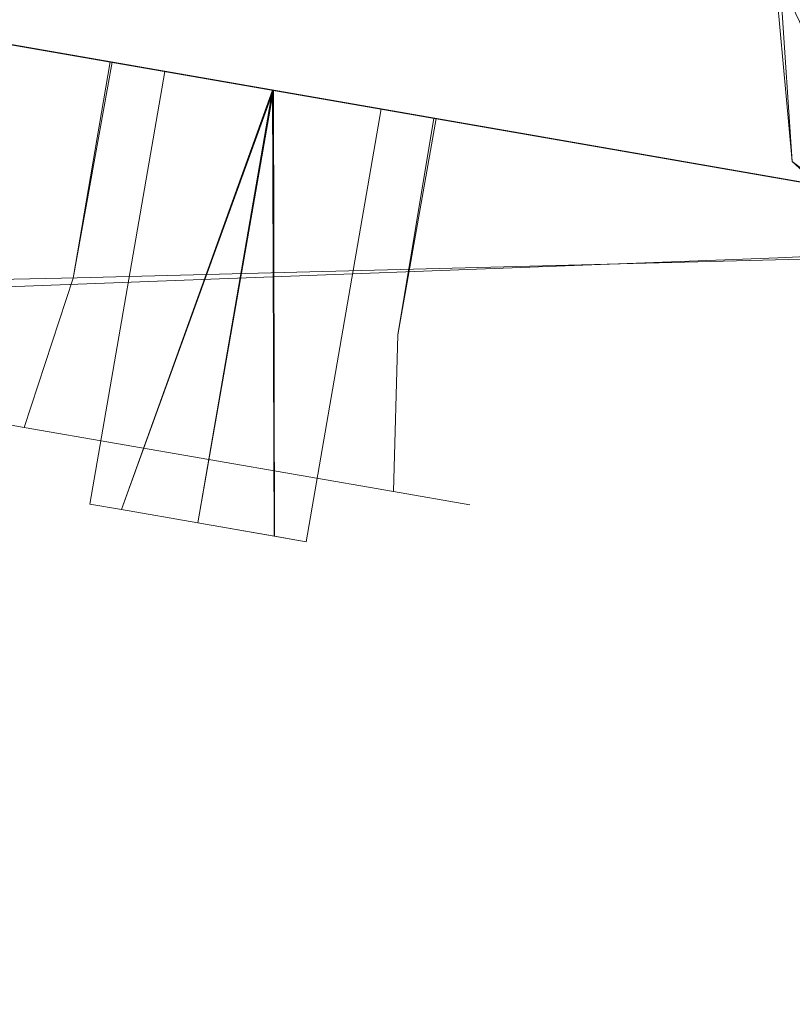
# Model space of a CAD drawing. Extents: x -103 to 380, y -187 to 0.
# Drawn here: x 341 to 344, y -63 to -59 of the extents above; entities that cross this region are included whole.
import ezdxf

# ---------------------------------------------------------------- set-up
doc = ezdxf.new("R2010")
doc.units = 0
doc.header["$LTSCALE"] = 500
doc.header["$MEASUREMENT"] = 0
for name, color, linetype in [('BESCO_CHROM', 7, 'Continuous'), ('BESCO_PLASTIK', 7, 'Continuous'), ('BESCO_PRYSZNIC', 7, 'Continuous'), ('BESCO_WAZ', 7, 'Continuous')]:
    doc.layers.add(name, color=color, linetype=linetype)

msp = doc.modelspace()

# ---------------------------------------------------------------- linework, layer by layer
at = {"layer": 'BESCO_CHROM', "lineweight": 0}
for points, invisible_edges in [([(340.4428, -65.5134, 133.345), (343.0979, -51.8225, 133.345), (340.5699, -5.5135, 133.345), (340.4428, -65.5134, 133.345)], 11), ([(340.5699, -5.5135, 105.345), (343.9941, -54.2779, 105.345), (340.4428, -65.5134, 105.345), (340.5699, -5.5135, 105.345)], 11), ([(338.5117, -43.156, 348.9305), (335.9421, -57.9343, 348.9305), (370.4247, -63.9299, 348.9305), (372.9943, -49.1516, 348.9305)], 6), ([(340.4428, -65.5134, 133.345), (343.0122, -54.5468, 133.345), (343.0979, -51.8225, 133.345), (340.4428, -65.5134, 133.345)], 13), ([(342.8001, -52.1658, 119.3876), (344.219, -59.2871, 119.3876), (343.8834, -55.652, 120.4295), (342.8001, -52.1658, 119.3876)], 15), ([(343.9674, -55.6352, 118.4314), (344.219, -59.2871, 119.3876), (342.8001, -52.1658, 119.3876), (343.9674, -55.6352, 118.4314)], 15), ([(340.4428, -65.5134, 105.345), (343.9941, -54.2779, 105.345), (344.1699, -55.5906, 105.345), (340.4428, -65.5134, 105.345)], 15), ([(340.4428, -65.5134, 133.345), (343.5676, -57.207, 133.345), (343.0122, -54.5468, 133.345), (340.4428, -65.5134, 133.345)], 15), ([(345.1588, -55.4361, 136.9305), (343.1812, -55.7455, 136.9305), (348.0093, -63.056, 136.9305), (349.1804, -61.4344, 136.9305)], 5), ([(348.5224, -62.4476, 118.4314), (343.9674, -55.6352, 118.4314), (344.6689, -55.5358, 101.9304), (348.9021, -61.8497, 101.9304)], 7), ([(340.4428, -65.5134, 105.345), (344.1699, -55.5906, 105.345), (346.4428, -65.5261, 105.345), (340.4428, -65.5134, 105.345)], 11), ([(346.4428, -65.5261, 105.345), (344.1699, -55.5906, 105.345), (344.5103, -56.8732, 105.345), (346.4428, -65.5261, 105.345)], 15), ([(348.5224, -62.4476, 118.4314), (344.219, -59.2871, 119.3876), (343.9674, -55.6352, 118.4314), (348.5224, -62.4476, 118.4314)], 13), ([(348.0093, -63.056, 136.9305), (343.1812, -55.7455, 136.9305), (343.8834, -55.652, 120.4295), (348.4749, -62.5188, 120.4295)], 7), ([(343.8834, -55.652, 120.4295), (344.219, -59.2871, 119.3876), (348.4749, -62.5188, 120.4295), (343.8834, -55.652, 120.4295)], 12), ([(344.735, -59.6677, 133.345), (345.0096, -58.1016, 105.345), (344.5103, -56.8732, 105.345), (343.5676, -57.207, 133.345)], 5), ([(340.4428, -65.5134, 133.345), (344.735, -59.6677, 133.345), (343.5676, -57.207, 133.345), (340.4428, -65.5134, 133.345)], 15), ([(335.9421, -57.9343, 348.9305), (335.9421, -57.9343, 338.7376), (370.4247, -63.9299, 338.7376), (370.4247, -63.9299, 348.9305)], 2), ([(339.0061, -58.4671, 335.6277), (367.3608, -63.3972, 335.6277), (370.4247, -63.9299, 338.7376), (335.9421, -57.9343, 338.7376)], 14), ([(335.9421, -57.9344, 149.9305), (352.1475, -58.5294, 149.9305), (353.526, -58.9617, 149.9305), (335.9421, -57.9344, 149.9305)], 13), ([(335.9421, -57.9344, 149.9305), (353.526, -58.9617, 149.9305), (370.4247, -63.93, 149.9305), (335.9421, -57.9344, 149.9305)], 11), ([(335.9421, -57.9344, 272.7187), (335.9421, -57.9344, 149.9305), (370.4247, -63.93, 149.9305), (370.4247, -63.9299, 272.7187)], 15), ([(367.3608, -63.3972, 275.8286), (339.0061, -58.4671, 275.8286), (335.9421, -57.9344, 272.7187), (370.4247, -63.9299, 272.7187)], 14), ([(344.219, -59.2871, 119.3876), (349.5527, -64.2144, 119.3876), (348.4749, -62.5188, 120.4295), (344.219, -59.2871, 119.3876)], 14), ([(348.5224, -62.4476, 118.4314), (349.5527, -64.2144, 119.3876), (344.219, -59.2871, 119.3876), (348.5224, -62.4476, 118.4314)], 14), ([(346.4507, -61.7874, 133.345), (344.735, -59.6677, 133.345), (340.4428, -65.5134, 133.345), (346.4507, -61.7874, 133.345)], 14), ([(346.4507, -61.7874, 133.345), (340.4428, -65.5134, 133.345), (346.4428, -65.5261, 133.345), (346.4507, -61.7874, 133.345)], 13)]:
    msp.add_3dface(points, dxfattribs=dict(at, invisible_edges=invisible_edges))
at = {"layer": 'BESCO_PLASTIK', "lineweight": 0}
msp.add_3dface([(339.0061, -58.4671, 335.6277), (339.0061, -58.4671, 275.8286), (367.3608, -63.3972, 275.8286), (367.3608, -63.3972, 335.6277)], dxfattribs=at)
at = {"layer": 'BESCO_PRYSZNIC', "lineweight": 0}
for points, invisible_edges in [([(340.9432, -59.8189, 325.8101), (341.1105, -58.833, 325.8078), (340.3756, -58.7052, 324.5111), (340.2043, -59.6904, 324.5111)], 12), ([(340.3756, -58.7052, 306.5111), (340.2043, -59.6904, 306.5111), (340.9432, -59.8189, 307.8101), (341.1105, -58.833, 307.8078)], 3), ([(340.3756, -58.7052, 318.5111), (340.2043, -59.6904, 318.5111), (340.9432, -59.8189, 319.8101), (341.1105, -58.833, 319.8078)], 3), ([(340.9432, -59.8189, 281.2121), (340.2043, -59.6904, 282.5111), (340.3756, -58.7052, 282.5111), (341.1209, -58.8348, 281.2084)], 3), ([(340.3756, -58.7052, 312.5111), (340.2043, -59.6904, 312.5111), (340.9432, -59.8189, 313.8101), (341.1105, -58.833, 313.8078)], 3), ([(340.9432, -59.8189, 283.8101), (341.1105, -58.833, 283.8078), (340.3756, -58.7052, 282.5111), (340.2043, -59.6904, 282.5111)], 12), ([(340.9432, -59.8189, 299.2121), (340.2043, -59.6904, 300.5111), (340.3756, -58.7052, 300.5111), (341.1209, -58.8348, 299.2083)], 3), ([(340.2043, -59.6904, 318.5111), (340.3756, -58.7052, 318.5111), (341.1209, -58.8348, 317.2083), (340.9432, -59.8189, 317.2121)], 9), ([(340.2043, -59.6904, 312.5111), (340.3756, -58.7052, 312.5111), (341.1209, -58.8348, 311.2083), (340.9432, -59.8189, 311.2121)], 13), ([(340.9432, -59.8189, 331.8101), (341.1105, -58.833, 331.8078), (340.3756, -58.7052, 330.5111), (340.2043, -59.6904, 330.5111)], 12), ([(340.9432, -59.8189, 293.2121), (340.2043, -59.6904, 294.5111), (340.3756, -58.7052, 294.5111), (341.1209, -58.8348, 293.2083)], 11), ([(340.3756, -58.7052, 288.5111), (340.2043, -59.6904, 288.5111), (340.9432, -59.8189, 289.8101), (341.1105, -58.833, 289.8078)], 7), ([(340.2043, -59.6904, 306.5111), (340.3756, -58.7052, 306.5111), (341.1209, -58.8348, 305.2083), (340.9432, -59.8189, 305.2121)], 9), ([(340.9432, -59.8189, 323.2121), (340.2043, -59.6904, 324.5111), (340.3756, -58.7052, 324.5111), (341.1209, -58.8348, 323.2083)], 11), ([(340.9432, -59.8189, 295.8101), (341.1105, -58.833, 295.8078), (340.3756, -58.7052, 294.5111), (340.2043, -59.6904, 294.5111)], 13), ([(340.3756, -58.7052, 300.5111), (340.2043, -59.6904, 300.5111), (340.9432, -59.8189, 301.8101), (341.1105, -58.833, 301.8078)], 3), ([(340.2043, -59.6904, 330.5111), (340.3756, -58.7052, 330.5111), (341.1209, -58.8348, 329.2083), (340.9432, -59.8189, 329.2121)], 13), ([(340.2043, -59.6904, 288.5111), (340.3756, -58.7052, 288.5111), (341.1209, -58.8348, 287.2083), (340.9432, -59.8189, 287.2121)], 13), ([(340.9432, -59.8189, 325.8101), (342.4211, -60.0758, 325.8101), (342.5859, -59.0895, 325.8139), (341.1105, -58.833, 325.8078)], 9), ([(340.9432, -59.8189, 319.8101), (342.4211, -60.0758, 319.8101), (342.5859, -59.0895, 319.8138), (341.1105, -58.833, 319.8078)], 11), ([(340.9432, -59.8189, 295.8101), (342.4211, -60.0759, 295.8101), (342.5859, -59.0895, 295.8139), (341.1105, -58.833, 295.8078)], 1), ([(342.5859, -59.0895, 289.8138), (341.1105, -58.833, 289.8078), (340.9432, -59.8189, 289.8101), (342.4211, -60.0759, 289.8101)], 4), ([(340.9432, -59.8189, 331.8101), (342.4211, -60.0758, 331.8101), (342.5859, -59.0895, 331.8138), (341.1105, -58.833, 331.8078)], 11), ([(340.9432, -59.8189, 307.8101), (342.4211, -60.0758, 307.8101), (342.5859, -59.0895, 307.8138), (341.1105, -58.833, 307.8078)], 11), ([(340.9432, -59.8189, 283.8101), (342.4211, -60.0759, 283.8101), (342.5859, -59.0895, 283.8138), (341.1105, -58.833, 283.8078)], 11), ([(340.9432, -59.8189, 313.8101), (342.4211, -60.0758, 313.8101), (342.5859, -59.0895, 313.8138), (341.1105, -58.833, 313.8078)], 11), ([(340.9432, -59.8189, 301.8101), (342.4211, -60.0759, 301.8101), (342.5859, -59.0895, 301.8138), (341.1105, -58.833, 301.8078)], 11), ([(342.4211, -60.0759, 293.2121), (340.9432, -59.8189, 293.2121), (341.1209, -58.8348, 293.2083), (342.5963, -59.0913, 293.2144)], 1), ([(341.1209, -58.8348, 311.2083), (342.5963, -59.0913, 311.2144), (342.4211, -60.0758, 311.2121), (340.9432, -59.8189, 311.2121)], 4), ([(342.4211, -60.0759, 299.2121), (340.9432, -59.8189, 299.2121), (341.1209, -58.8348, 299.2083), (342.5963, -59.0913, 299.2144)], 11), ([(341.1209, -58.8348, 287.2083), (342.5963, -59.0913, 287.2144), (342.4211, -60.0759, 287.2121), (340.9432, -59.8189, 287.2121)], 4), ([(341.1209, -58.8348, 323.2083), (342.5963, -59.0913, 323.2144), (342.4211, -60.0758, 323.2121), (340.9432, -59.8189, 323.2121)], 4), ([(342.4211, -60.0758, 329.2121), (340.9432, -59.8189, 329.2121), (341.1209, -58.8348, 329.2083), (342.5963, -59.0913, 329.2144)], 9), ([(342.4211, -60.0758, 317.2121), (340.9432, -59.8189, 317.2121), (341.1209, -58.8348, 317.2083), (342.5963, -59.0913, 317.2144)], 3), ([(341.1209, -58.8348, 281.2084), (342.5963, -59.0913, 281.2144), (342.4211, -60.0759, 281.2121), (340.9432, -59.8189, 281.2121)], 14), ([(341.1209, -58.8348, 305.2083), (342.5963, -59.0913, 305.2144), (342.4211, -60.0758, 305.2121), (340.9432, -59.8189, 305.2121)], 14), ([(341.0182, -60.847, 282.5111), (341.3608, -58.8765, 282.5111), (341.8554, -58.9625, 283.0104), (341.1625, -60.872, 282.8647)], 5), ([(341.0182, -60.847, 288.5111), (341.3608, -58.8765, 288.5111), (341.8554, -58.9625, 289.0104), (341.1625, -60.872, 288.8647)], 4), ([(341.8554, -58.9625, 331.0104), (341.1625, -60.872, 330.8646), (341.0182, -60.8469, 330.5111), (341.3608, -58.8765, 330.5111)], 13), ([(341.8514, -58.9618, 324.0118), (341.3608, -58.8765, 324.5111), (341.0182, -60.8469, 324.5111), (341.1625, -60.872, 324.1575)], 1), ([(341.0182, -60.8469, 312.5111), (341.3608, -58.8765, 312.5111), (341.8554, -58.9625, 313.0104), (341.1625, -60.872, 312.8646)], 6), ([(341.3608, -58.8765, 330.5111), (341.0182, -60.8469, 330.5111), (341.1625, -60.872, 330.1575), (341.8514, -58.9618, 330.0118)], 15), ([(341.8514, -58.9618, 312.0118), (341.3608, -58.8765, 312.5111), (341.0182, -60.8469, 312.5111), (341.1625, -60.872, 312.1575)], 11), ([(341.0182, -60.847, 294.5111), (341.3608, -58.8765, 294.5111), (341.8554, -58.9625, 295.0104), (341.1625, -60.872, 294.8647)], 13), ([(341.3608, -58.8765, 294.5111), (341.0182, -60.847, 294.5111), (341.1625, -60.872, 294.1575), (341.8514, -58.9618, 294.0118)], 13), ([(341.8514, -58.9618, 318.0118), (341.3608, -58.8765, 318.5111), (341.0182, -60.8469, 318.5111), (341.1625, -60.872, 318.1575)], 11), ([(341.8514, -58.9618, 288.0118), (341.3608, -58.8765, 288.5111), (341.0182, -60.847, 288.5111), (341.1625, -60.872, 288.1576)], 11), ([(341.8554, -58.9625, 319.0104), (341.1625, -60.872, 318.8647), (341.0182, -60.8469, 318.5111), (341.3608, -58.8765, 318.5111)], 13), ([(341.8514, -58.9618, 300.0118), (341.3608, -58.8765, 300.5111), (341.0182, -60.847, 300.5111), (341.1625, -60.872, 300.1575)], 9), ([(341.0182, -60.8469, 324.5111), (341.3608, -58.8765, 324.5111), (341.8554, -58.9625, 325.0104), (341.1625, -60.872, 324.8647)], 15), ([(341.8554, -58.9625, 307.0104), (341.1625, -60.872, 306.8647), (341.0182, -60.8469, 306.5111), (341.3608, -58.8765, 306.5111)], 13), ([(341.8514, -58.9618, 306.0118), (341.3608, -58.8765, 306.5111), (341.0182, -60.8469, 306.5111), (341.1625, -60.872, 306.1575)], 15), ([(341.3608, -58.8765, 282.5111), (341.0182, -60.847, 282.5111), (341.1625, -60.872, 282.1575), (341.8514, -58.9618, 282.0118)], 15), ([(341.0182, -60.847, 300.5111), (341.3608, -58.8765, 300.5111), (341.8554, -58.9625, 301.0104), (341.1625, -60.872, 300.8647)], 15), ([(341.3608, -58.8765, 330.5111), (341.8514, -58.9618, 330.0118), (342.346, -59.0478, 330.5111), (341.8554, -58.9625, 331.0104)], 15), ([(341.8554, -58.9625, 313.0104), (341.3608, -58.8765, 312.5111), (341.8514, -58.9618, 312.0118), (342.346, -59.0478, 312.5111)], 15), ([(341.3608, -58.8765, 306.5111), (341.8514, -58.9618, 306.0118), (342.346, -59.0478, 306.5111), (341.8554, -58.9625, 307.0104)], 15), ([(341.3608, -58.8765, 324.5111), (341.8514, -58.9618, 324.0118), (342.346, -59.0478, 324.5111), (341.8554, -58.9625, 325.0104)], 15), ([(341.3608, -58.8765, 288.5111), (341.8514, -58.9618, 288.0118), (342.346, -59.0478, 288.5111), (341.8554, -58.9625, 289.0104)], 15), ([(341.3608, -58.8765, 318.5111), (341.8514, -58.9618, 318.0118), (342.346, -59.0478, 318.5111), (341.8554, -58.9625, 319.0104)], 15), ([(341.8554, -58.9625, 301.0104), (341.3608, -58.8765, 300.5111), (341.8514, -58.9618, 300.0118), (342.346, -59.0478, 300.5111)], 14), ([(341.8554, -58.9625, 283.0104), (341.3608, -58.8765, 282.5111), (341.8514, -58.9618, 282.0118), (342.346, -59.0478, 282.5111)], 15), ([(341.3608, -58.8765, 294.5111), (341.8514, -58.9618, 294.0118), (342.346, -59.0478, 294.5111), (341.8554, -58.9625, 295.0104)], 15), ([(341.5108, -60.9326, 324.0111), (341.8514, -58.9618, 324.0118), (341.1625, -60.872, 324.1575), (341.5108, -60.9326, 324.0111)], 11), ([(341.5108, -60.9326, 288.0111), (341.8514, -58.9618, 288.0118), (341.1625, -60.872, 288.1576), (341.5108, -60.9326, 288.0111)], 9), ([(341.5108, -60.9326, 318.0111), (341.8514, -58.9618, 318.0118), (341.1625, -60.872, 318.1575), (341.5108, -60.9326, 318.0111)], 9), ([(341.5108, -60.9326, 330.0111), (341.8514, -58.9618, 330.0118), (341.1625, -60.872, 330.1575), (341.5108, -60.9326, 330.0111)], 15), ([(341.5108, -60.9326, 300.0111), (341.8514, -58.9618, 300.0118), (341.1625, -60.872, 300.1575), (341.5108, -60.9326, 300.0111)], 9), ([(341.5108, -60.9326, 306.0111), (341.8514, -58.9618, 306.0118), (341.1625, -60.872, 306.1575), (341.5108, -60.9326, 306.0111)], 12), ([(341.5108, -60.9326, 282.0111), (341.8514, -58.9618, 282.0118), (341.1625, -60.872, 282.1575), (341.5108, -60.9326, 282.0111)], 13), ([(341.5108, -60.9326, 312.0111), (341.8514, -58.9618, 312.0118), (341.1625, -60.872, 312.1575), (341.5108, -60.9326, 312.0111)], 11), ([(341.5108, -60.9326, 294.0111), (341.8514, -58.9618, 294.0118), (341.1625, -60.872, 294.1575), (341.5108, -60.9326, 294.0111)], 15), ([(341.1625, -60.872, 300.8647), (341.8554, -58.9625, 301.0104), (341.5108, -60.9326, 301.0111), (341.1625, -60.872, 300.8647)], 10), ([(341.1625, -60.872, 282.8647), (341.8554, -58.9625, 283.0104), (341.5108, -60.9326, 283.0111), (341.1625, -60.872, 282.8647)], 11), ([(341.1625, -60.872, 312.8646), (341.8554, -58.9625, 313.0104), (341.5108, -60.9326, 313.0111), (341.1625, -60.872, 312.8646)], 10), ([(341.1625, -60.872, 324.8647), (341.8554, -58.9625, 325.0104), (341.5108, -60.9326, 325.0111), (341.1625, -60.872, 324.8647)], 10), ([(341.1625, -60.872, 306.8647), (341.8554, -58.9625, 307.0104), (341.5108, -60.9326, 307.0111), (341.1625, -60.872, 306.8647)], 14), ([(341.1625, -60.872, 288.8647), (341.8554, -58.9625, 289.0104), (341.5108, -60.9326, 289.0111), (341.1625, -60.872, 288.8647)], 11), ([(341.1625, -60.872, 330.8646), (341.8554, -58.9625, 331.0104), (341.5108, -60.9326, 331.0111), (341.1625, -60.872, 330.8646)], 11), ([(341.1625, -60.872, 318.8647), (341.8554, -58.9625, 319.0104), (341.5108, -60.9326, 319.0111), (341.1625, -60.872, 318.8647)], 15), ([(341.1625, -60.872, 294.8647), (341.8554, -58.9625, 295.0104), (341.5108, -60.9326, 295.0111), (341.1625, -60.872, 294.8647)], 15), ([(341.8592, -60.9931, 324.1575), (341.8514, -58.9618, 324.0118), (341.5108, -60.9326, 324.0111), (341.8592, -60.9931, 324.1575)], 10), ([(341.8591, -60.9932, 288.1576), (341.8514, -58.9618, 288.0118), (341.5108, -60.9326, 288.0111), (341.8591, -60.9932, 288.1576)], 14), ([(341.8592, -60.9931, 318.1575), (341.8514, -58.9618, 318.0118), (341.5108, -60.9326, 318.0111), (341.8592, -60.9931, 318.1575)], 14), ([(341.8592, -60.9931, 330.1575), (341.8514, -58.9618, 330.0118), (341.5108, -60.9326, 330.0111), (341.8592, -60.9931, 330.1575)], 15), ([(341.8591, -60.9932, 300.1575), (341.8514, -58.9618, 300.0118), (341.5108, -60.9326, 300.0111), (341.8591, -60.9932, 300.1575)], 10), ([(341.8592, -60.9931, 306.1575), (341.8514, -58.9618, 306.0118), (341.5108, -60.9326, 306.0111), (341.8592, -60.9931, 306.1575)], 11), ([(341.8591, -60.9932, 282.1575), (341.8514, -58.9618, 282.0118), (341.5108, -60.9326, 282.0111), (341.8591, -60.9932, 282.1575)], 14), ([(341.8592, -60.9931, 312.1575), (341.8514, -58.9618, 312.0118), (341.5108, -60.9326, 312.0111), (341.8592, -60.9931, 312.1575)], 15), ([(341.8591, -60.9932, 294.1575), (341.8514, -58.9618, 294.0118), (341.5108, -60.9326, 294.0111), (341.8591, -60.9932, 294.1575)], 11), ([(341.5108, -60.9326, 301.0111), (341.8554, -58.9625, 301.0104), (341.8591, -60.9932, 300.8647), (341.5108, -60.9326, 301.0111)], 13), ([(341.5108, -60.9326, 283.0111), (341.8554, -58.9625, 283.0104), (341.8591, -60.9932, 282.8647), (341.5108, -60.9326, 283.0111)], 10), ([(341.5108, -60.9326, 313.0111), (341.8554, -58.9625, 313.0104), (341.8592, -60.9931, 312.8646), (341.5108, -60.9326, 313.0111)], 9), ([(341.5108, -60.9326, 325.0111), (341.8554, -58.9625, 325.0104), (341.8592, -60.9931, 324.8647), (341.5108, -60.9326, 325.0111)], 13), ([(341.5108, -60.9326, 307.0111), (341.8554, -58.9625, 307.0104), (341.8592, -60.9931, 306.8647), (341.5108, -60.9326, 307.0111)], 9), ([(341.5108, -60.9326, 289.0111), (341.8554, -58.9625, 289.0104), (341.8591, -60.9932, 288.8647), (341.5108, -60.9326, 289.0111)], 14), ([(341.5108, -60.9326, 331.0111), (341.8554, -58.9625, 331.0104), (341.8592, -60.9931, 330.8646), (341.5108, -60.9326, 331.0111)], 10), ([(341.5108, -60.9326, 319.0111), (341.8554, -58.9625, 319.0104), (341.8592, -60.9931, 318.8647), (341.5108, -60.9326, 319.0111)], 14), ([(341.5108, -60.9326, 295.0111), (341.8554, -58.9625, 295.0104), (341.8591, -60.9932, 294.8647), (341.5108, -60.9326, 295.0111)], 12), ([(341.8514, -58.9618, 330.0118), (341.8592, -60.9931, 330.1575), (342.0035, -61.0182, 330.5111), (342.346, -59.0478, 330.5111)], 13), ([(342.346, -59.0478, 324.5111), (341.8514, -58.9618, 324.0118), (341.8592, -60.9931, 324.1575), (342.0035, -61.0182, 324.5111)], 7), ([(342.346, -59.0478, 288.5111), (341.8514, -58.9618, 288.0118), (341.8591, -60.9932, 288.1576), (342.0035, -61.0183, 288.5111)], 15), ([(341.8514, -58.9618, 306.0118), (341.8592, -60.9931, 306.1575), (342.0035, -61.0182, 306.5111), (342.346, -59.0478, 306.5111)], 13), ([(342.346, -59.0478, 312.5111), (341.8514, -58.9618, 312.0118), (341.8592, -60.9931, 312.1575), (342.0035, -61.0182, 312.5111)], 15), ([(341.8514, -58.9618, 294.0118), (341.8591, -60.9932, 294.1575), (342.0035, -61.0183, 294.5111), (342.346, -59.0478, 294.5111)], 15), ([(342.346, -59.0478, 318.5111), (341.8514, -58.9618, 318.0118), (341.8592, -60.9931, 318.1575), (342.0035, -61.0182, 318.5111)], 11), ([(342.346, -59.0478, 300.5111), (341.8514, -58.9618, 300.0118), (341.8591, -60.9932, 300.1575), (342.0035, -61.0183, 300.5111)], 7), ([(342.346, -59.0478, 282.5111), (341.8514, -58.9618, 282.0118), (341.8591, -60.9932, 282.1575), (342.0035, -61.0183, 282.5111)], 15), ([(341.8554, -58.9625, 283.0104), (342.346, -59.0478, 282.5111), (342.0035, -61.0183, 282.5111), (341.8591, -60.9932, 282.8647)], 5), ([(341.8554, -58.9625, 289.0104), (342.346, -59.0478, 288.5111), (342.0035, -61.0183, 288.5111), (341.8591, -60.9932, 288.8647)], 1), ([(341.8554, -58.9625, 319.0104), (342.346, -59.0478, 318.5111), (342.0035, -61.0182, 318.5111), (341.8592, -60.9931, 318.8647)], 1), ([(341.8554, -58.9625, 331.0104), (342.346, -59.0478, 330.5111), (342.0035, -61.0182, 330.5111), (341.8592, -60.9931, 330.8646)], 3), ([(341.8554, -58.9625, 325.0104), (342.346, -59.0478, 324.5111), (342.0035, -61.0182, 324.5111), (341.8592, -60.9931, 324.8647)], 15), ([(342.346, -59.0478, 312.5111), (342.0035, -61.0182, 312.5111), (341.8592, -60.9931, 312.8646), (341.8554, -58.9625, 313.0104)], 15), ([(342.346, -59.0478, 306.5111), (342.0035, -61.0182, 306.5111), (341.8592, -60.9931, 306.8647), (341.8554, -58.9625, 307.0104)], 15), ([(341.8554, -58.9625, 301.0104), (342.346, -59.0478, 300.5111), (342.0035, -61.0183, 300.5111), (341.8591, -60.9932, 300.8647)], 15), ([(342.346, -59.0478, 294.5111), (342.0035, -61.0183, 294.5111), (341.8591, -60.9932, 294.8647), (341.8554, -58.9625, 295.0104)], 15), ([(342.4211, -60.0758, 331.8101), (343.16, -60.2043, 330.5111), (343.3312, -59.2191, 330.5111), (342.5859, -59.0895, 331.8138)], 3), ([(342.4211, -60.0758, 319.8101), (343.16, -60.2043, 318.5111), (343.3312, -59.2191, 318.5111), (342.5859, -59.0895, 319.8138)], 3), ([(342.4211, -60.0758, 313.8101), (343.16, -60.2043, 312.5111), (343.3312, -59.2191, 312.5111), (342.5859, -59.0895, 313.8138)], 3), ([(342.4211, -60.0759, 283.8101), (343.16, -60.2043, 282.5111), (343.3312, -59.2191, 282.5111), (342.5859, -59.0895, 283.8138)], 3), ([(342.4211, -60.0759, 295.8101), (343.16, -60.2043, 294.5111), (343.3312, -59.2191, 294.5111), (342.5859, -59.0895, 295.8139)], 11), ([(342.4211, -60.0759, 301.8101), (343.16, -60.2043, 300.5111), (343.3312, -59.2191, 300.5111), (342.5859, -59.0895, 301.8138)], 3), ([(342.4211, -60.0758, 307.8101), (343.16, -60.2043, 306.5111), (343.3312, -59.2191, 306.5111), (342.5859, -59.0895, 307.8138)], 3), ([(342.4211, -60.0758, 325.8101), (343.16, -60.2043, 324.5111), (343.3312, -59.2191, 324.5111), (342.5859, -59.0895, 325.8139)], 11), ([(342.4211, -60.0759, 289.8101), (343.16, -60.2043, 288.5111), (343.3312, -59.2191, 288.5111), (342.5859, -59.0895, 289.8138)], 11), ([(342.4211, -60.0758, 329.2121), (342.5963, -59.0913, 329.2144), (343.3312, -59.2191, 330.5111), (343.16, -60.2043, 330.5111)], 12), ([(343.16, -60.2043, 300.5111), (342.4211, -60.0759, 299.2121), (342.5963, -59.0913, 299.2144), (343.3312, -59.2191, 300.5111)], 9), ([(342.4211, -60.0759, 281.2121), (342.5963, -59.0913, 281.2144), (343.3312, -59.2191, 282.5111), (343.16, -60.2043, 282.5111)], 12), ([(342.4211, -60.0758, 311.2121), (342.5963, -59.0913, 311.2144), (343.3312, -59.2191, 312.5111), (343.16, -60.2043, 312.5111)], 13), ([(343.16, -60.2043, 294.5111), (342.4211, -60.0759, 293.2121), (342.5963, -59.0913, 293.2144), (343.3312, -59.2191, 294.5111)], 11), ([(342.4211, -60.0759, 287.2121), (342.5963, -59.0913, 287.2144), (343.3312, -59.2191, 288.5111), (343.16, -60.2043, 288.5111)], 13), ([(342.4211, -60.0758, 305.2121), (342.5963, -59.0913, 305.2144), (343.3312, -59.2191, 306.5111), (343.16, -60.2043, 306.5111)], 12), ([(343.16, -60.2043, 318.5111), (342.4211, -60.0758, 317.2121), (342.5963, -59.0913, 317.2144), (343.3312, -59.2191, 318.5111)], 11), ([(343.16, -60.2043, 324.5111), (342.4211, -60.0758, 323.2121), (342.5963, -59.0913, 323.2144), (343.3312, -59.2191, 324.5111)], 11), ([(340.7201, -60.4978, 329.6575), (340.3717, -60.4372, 330.5111), (340.2043, -59.6904, 330.5111), (340.9432, -59.8189, 329.2121)], 6), ([(340.7201, -60.4978, 295.3647), (340.9432, -59.8189, 295.8101), (340.2043, -59.6904, 294.5111), (340.3717, -60.4373, 294.5111)], 6), ([(340.3717, -60.4373, 300.5111), (340.7201, -60.4978, 301.3646), (340.9432, -59.8189, 301.8101), (340.2043, -59.6904, 300.5111)], 13), ([(340.7201, -60.4978, 299.6576), (340.3717, -60.4373, 300.5111), (340.2043, -59.6904, 300.5111), (340.9432, -59.8189, 299.2121)], 6), ([(340.3717, -60.4372, 306.5111), (340.2043, -59.6904, 306.5111), (340.9432, -59.8189, 305.2121), (340.7201, -60.4978, 305.6575)], 7), ([(340.3717, -60.4372, 312.5111), (340.7201, -60.4978, 313.3647), (340.9432, -59.8189, 313.8101), (340.2043, -59.6904, 312.5111)], 14), ([(340.7201, -60.4978, 281.6575), (340.3717, -60.4373, 282.5111), (340.2043, -59.6904, 282.5111), (340.9432, -59.8189, 281.2121)], 6), ([(340.3717, -60.4372, 324.5111), (340.7201, -60.4978, 325.3647), (340.9432, -59.8189, 325.8101), (340.2043, -59.6904, 324.5111)], 14), ([(340.7201, -60.4978, 289.3647), (340.9432, -59.8189, 289.8101), (340.2043, -59.6904, 288.5111), (340.3717, -60.4373, 288.5111)], 15), ([(340.7201, -60.4978, 317.6575), (340.3717, -60.4372, 318.5111), (340.2043, -59.6904, 318.5111), (340.9432, -59.8189, 317.2121)], 6), ([(340.7201, -60.4978, 323.6575), (340.3717, -60.4372, 324.5111), (340.2043, -59.6904, 324.5111), (340.9432, -59.8189, 323.2121)], 7), ([(340.7201, -60.4978, 283.3647), (340.9432, -59.8189, 283.8101), (340.2043, -59.6904, 282.5111), (340.3717, -60.4373, 282.5111)], 15), ([(340.7201, -60.4978, 319.3646), (340.9432, -59.8189, 319.8101), (340.2043, -59.6904, 318.5111), (340.3717, -60.4372, 318.5111)], 15), ([(340.7201, -60.4978, 311.6575), (340.3717, -60.4372, 312.5111), (340.2043, -59.6904, 312.5111), (340.9432, -59.8189, 311.2121)], 6), ([(340.7201, -60.4978, 331.3647), (340.9432, -59.8189, 331.8101), (340.2043, -59.6904, 330.5111), (340.3717, -60.4372, 330.5111)], 15), ([(340.3717, -60.4373, 288.5111), (340.2043, -59.6904, 288.5111), (340.9432, -59.8189, 287.2121), (340.7201, -60.4978, 287.6575)], 11), ([(340.3717, -60.4372, 306.5111), (340.7201, -60.4978, 307.3647), (340.9432, -59.8189, 307.8101), (340.2043, -59.6904, 306.5111)], 15), ([(340.3717, -60.4373, 294.5111), (340.2043, -59.6904, 294.5111), (340.9432, -59.8189, 293.2121), (340.7201, -60.4978, 293.6575)], 15), ([(340.9432, -59.8189, 283.8101), (340.7201, -60.4978, 283.3647), (341.561, -60.644, 283.7182), (340.9432, -59.8189, 283.8101)], 12), ([(340.9432, -59.8189, 313.8101), (340.7201, -60.4978, 313.3647), (341.561, -60.644, 313.7182), (340.9432, -59.8189, 313.8101)], 12), ([(340.9432, -59.8189, 289.8101), (340.7201, -60.4978, 289.3647), (341.561, -60.644, 289.7182), (340.9432, -59.8189, 289.8101)], 12), ([(340.9432, -59.8189, 325.8101), (340.7201, -60.4978, 325.3647), (341.561, -60.644, 325.7182), (340.9432, -59.8189, 325.8101)], 12), ([(341.561, -60.644, 293.304), (340.7201, -60.4978, 293.6575), (340.9432, -59.8189, 293.2121), (341.561, -60.644, 293.304)], 12), ([(341.561, -60.644, 305.304), (340.7201, -60.4978, 305.6575), (340.9432, -59.8189, 305.2121), (341.561, -60.644, 305.304)], 12), ([(340.9432, -59.8189, 301.8101), (340.7201, -60.4978, 301.3646), (341.561, -60.644, 301.7182), (340.9432, -59.8189, 301.8101)], 13), ([(340.9432, -59.8189, 307.8101), (340.7201, -60.4978, 307.3647), (341.561, -60.644, 307.7182), (340.9432, -59.8189, 307.8101)], 14), ([(340.9432, -59.8189, 295.8101), (340.7201, -60.4978, 295.3647), (341.561, -60.644, 295.7182), (340.9432, -59.8189, 295.8101)], 13), ([(340.9432, -59.8189, 319.8101), (340.7201, -60.4978, 319.3646), (341.561, -60.644, 319.7182), (340.9432, -59.8189, 319.8101)], 14), ([(340.9432, -59.8189, 331.8101), (340.7201, -60.4978, 331.3647), (341.561, -60.644, 331.7182), (340.9432, -59.8189, 331.8101)], 12), ([(341.561, -60.644, 299.304), (340.7201, -60.4978, 299.6576), (340.9432, -59.8189, 299.2121), (341.561, -60.644, 299.304)], 14), ([(341.561, -60.644, 281.304), (340.7201, -60.4978, 281.6575), (340.9432, -59.8189, 281.2121), (341.561, -60.644, 281.304)], 15), ([(341.561, -60.644, 329.304), (340.7201, -60.4978, 329.6575), (340.9432, -59.8189, 329.2121), (341.561, -60.644, 329.304)], 15), ([(341.561, -60.644, 311.304), (340.7201, -60.4978, 311.6575), (340.9432, -59.8189, 311.2121), (341.561, -60.644, 311.304)], 14), ([(341.561, -60.644, 317.304), (340.7201, -60.4978, 317.6575), (340.9432, -59.8189, 317.2121), (341.561, -60.644, 317.304)], 15), ([(341.561, -60.644, 323.304), (340.7201, -60.4978, 323.6575), (340.9432, -59.8189, 323.2121), (341.561, -60.644, 323.304)], 15), ([(341.561, -60.644, 287.304), (340.7201, -60.4978, 287.6575), (340.9432, -59.8189, 287.2121), (341.561, -60.644, 287.304)], 15), ([(340.9432, -59.8189, 283.8101), (341.561, -60.644, 283.7182), (342.4211, -60.0759, 283.8101), (340.9432, -59.8189, 283.8101)], 15), ([(340.9432, -59.8189, 313.8101), (341.561, -60.644, 313.7182), (342.4211, -60.0758, 313.8101), (340.9432, -59.8189, 313.8101)], 15), ([(340.9432, -59.8189, 289.8101), (341.561, -60.644, 289.7182), (342.4211, -60.0759, 289.8101), (340.9432, -59.8189, 289.8101)], 15), ([(340.9432, -59.8189, 325.8101), (341.561, -60.644, 325.7182), (342.4211, -60.0758, 325.8101), (340.9432, -59.8189, 325.8101)], 15), ([(342.4211, -60.0759, 293.2121), (341.561, -60.644, 293.304), (340.9432, -59.8189, 293.2121), (342.4211, -60.0759, 293.2121)], 15), ([(342.4211, -60.0758, 305.2121), (341.561, -60.644, 305.304), (340.9432, -59.8189, 305.2121), (342.4211, -60.0758, 305.2121)], 15), ([(340.9432, -59.8189, 301.8101), (341.561, -60.644, 301.7182), (342.4211, -60.0759, 301.8101), (340.9432, -59.8189, 301.8101)], 15), ([(340.9432, -59.8189, 307.8101), (341.561, -60.644, 307.7182), (342.4211, -60.0758, 307.8101), (340.9432, -59.8189, 307.8101)], 15), ([(340.9432, -59.8189, 295.8101), (341.561, -60.644, 295.7182), (342.4211, -60.0759, 295.8101), (340.9432, -59.8189, 295.8101)], 15), ([(340.9432, -59.8189, 319.8101), (341.561, -60.644, 319.7182), (342.4211, -60.0758, 319.8101), (340.9432, -59.8189, 319.8101)], 15), ([(340.9432, -59.8189, 331.8101), (341.561, -60.644, 331.7182), (342.4211, -60.0758, 331.8101), (340.9432, -59.8189, 331.8101)], 15), ([(342.4211, -60.0759, 299.2121), (341.561, -60.644, 299.304), (340.9432, -59.8189, 299.2121), (342.4211, -60.0759, 299.2121)], 15), ([(342.4211, -60.0759, 281.2121), (341.561, -60.644, 281.304), (340.9432, -59.8189, 281.2121), (342.4211, -60.0759, 281.2121)], 15), ([(342.4211, -60.0758, 329.2121), (341.561, -60.644, 329.304), (340.9432, -59.8189, 329.2121), (342.4211, -60.0758, 329.2121)], 15), ([(342.4211, -60.0758, 311.2121), (341.561, -60.644, 311.304), (340.9432, -59.8189, 311.2121), (342.4211, -60.0758, 311.2121)], 15), ([(342.4211, -60.0758, 317.2121), (341.561, -60.644, 317.304), (340.9432, -59.8189, 317.2121), (342.4211, -60.0758, 317.2121)], 15), ([(342.4211, -60.0758, 323.2121), (341.561, -60.644, 323.304), (340.9432, -59.8189, 323.2121), (342.4211, -60.0758, 323.2121)], 15), ([(342.4211, -60.0759, 287.2121), (341.561, -60.644, 287.304), (340.9432, -59.8189, 287.2121), (342.4211, -60.0759, 287.2121)], 15), ([(342.4211, -60.0758, 313.8101), (341.561, -60.644, 313.7182), (342.4019, -60.7902, 313.3647), (342.4211, -60.0758, 313.8101)], 9), ([(342.4211, -60.0758, 325.8101), (341.561, -60.644, 325.7182), (342.4019, -60.7902, 325.3647), (342.4211, -60.0758, 325.8101)], 9), ([(342.4019, -60.7902, 305.6575), (341.561, -60.644, 305.304), (342.4211, -60.0758, 305.2121), (342.4019, -60.7902, 305.6575)], 10), ([(342.4211, -60.0758, 307.8101), (341.561, -60.644, 307.7182), (342.4019, -60.7902, 307.3647), (342.4211, -60.0758, 307.8101)], 13), ([(342.4211, -60.0758, 319.8101), (341.561, -60.644, 319.7182), (342.4019, -60.7902, 319.3646), (342.4211, -60.0758, 319.8101)], 11), ([(342.4211, -60.0758, 331.8101), (341.561, -60.644, 331.7182), (342.4019, -60.7902, 331.3647), (342.4211, -60.0758, 331.8101)], 13), ([(342.4019, -60.7902, 329.6575), (341.561, -60.644, 329.304), (342.4211, -60.0758, 329.2121), (342.4019, -60.7902, 329.6575)], 15), ([(342.4019, -60.7902, 311.6575), (341.561, -60.644, 311.304), (342.4211, -60.0758, 311.2121), (342.4019, -60.7902, 311.6575)], 11), ([(342.4019, -60.7902, 317.6575), (341.561, -60.644, 317.304), (342.4211, -60.0758, 317.2121), (342.4019, -60.7902, 317.6575)], 15), ([(342.4019, -60.7902, 323.6575), (341.561, -60.644, 323.304), (342.4211, -60.0758, 323.2121), (342.4019, -60.7902, 323.6575)], 15), ([(342.4211, -60.0759, 283.8101), (341.561, -60.644, 283.7182), (342.4019, -60.7903, 283.3647), (342.4211, -60.0759, 283.8101)], 9), ([(342.4211, -60.0759, 289.8101), (341.561, -60.644, 289.7182), (342.4019, -60.7903, 289.3647), (342.4211, -60.0759, 289.8101)], 11), ([(342.4019, -60.7903, 293.6575), (341.561, -60.644, 293.304), (342.4211, -60.0759, 293.2121), (342.4019, -60.7903, 293.6575)], 10), ([(342.4211, -60.0759, 301.8101), (341.561, -60.644, 301.7182), (342.4019, -60.7903, 301.3646), (342.4211, -60.0759, 301.8101)], 11), ([(342.4211, -60.0759, 295.8101), (341.561, -60.644, 295.7182), (342.4019, -60.7903, 295.3647), (342.4211, -60.0759, 295.8101)], 15), ([(342.4019, -60.7903, 299.6576), (341.561, -60.644, 299.304), (342.4211, -60.0759, 299.2121), (342.4019, -60.7903, 299.6576)], 10), ([(342.4019, -60.7903, 281.6575), (341.561, -60.644, 281.304), (342.4211, -60.0759, 281.2121), (342.4019, -60.7903, 281.6575)], 15), ([(342.4019, -60.7903, 287.6575), (341.561, -60.644, 287.304), (342.4211, -60.0759, 287.2121), (342.4019, -60.7903, 287.6575)], 15), ([(342.4019, -60.7902, 307.3647), (342.7502, -60.8508, 306.5111), (343.16, -60.2043, 306.5111), (342.4211, -60.0758, 307.8101)], 6), ([(342.4019, -60.7902, 329.6575), (342.4211, -60.0758, 329.2121), (343.16, -60.2043, 330.5111), (342.7502, -60.8508, 330.5111)], 6), ([(342.4019, -60.7902, 305.6575), (342.4211, -60.0758, 305.2121), (343.16, -60.2043, 306.5111), (342.7502, -60.8508, 306.5111)], 7), ([(342.7502, -60.8508, 330.5111), (343.16, -60.2043, 330.5111), (342.4211, -60.0758, 331.8101), (342.4019, -60.7902, 331.3647)], 3), ([(342.4019, -60.7902, 313.3647), (342.7502, -60.8508, 312.5111), (343.16, -60.2043, 312.5111), (342.4211, -60.0758, 313.8101)], 15), ([(342.4019, -60.7902, 325.3647), (342.7502, -60.8508, 324.5111), (343.16, -60.2043, 324.5111), (342.4211, -60.0758, 325.8101)], 15), ([(342.7502, -60.8508, 318.5111), (343.16, -60.2043, 318.5111), (342.4211, -60.0758, 319.8101), (342.4019, -60.7902, 319.3646)], 7), ([(342.4019, -60.7902, 323.6575), (342.4211, -60.0758, 323.2121), (343.16, -60.2043, 324.5111), (342.7502, -60.8508, 324.5111)], 14), ([(342.4019, -60.7902, 317.6575), (342.4211, -60.0758, 317.2121), (343.16, -60.2043, 318.5111), (342.7502, -60.8508, 318.5111)], 14), ([(343.16, -60.2043, 312.5111), (342.7502, -60.8508, 312.5111), (342.4019, -60.7902, 311.6575), (342.4211, -60.0758, 311.2121)], 15), ([(342.4019, -60.7903, 281.6575), (342.4211, -60.0759, 281.2121), (343.16, -60.2043, 282.5111), (342.7502, -60.8508, 282.5111)], 6), ([(342.4019, -60.7903, 295.3647), (342.7502, -60.8508, 294.5111), (343.16, -60.2043, 294.5111), (342.4211, -60.0759, 295.8101)], 6), ([(342.7502, -60.8508, 282.5111), (343.16, -60.2043, 282.5111), (342.4211, -60.0759, 283.8101), (342.4019, -60.7903, 283.3647)], 15), ([(342.7502, -60.8508, 300.5111), (343.16, -60.2043, 300.5111), (342.4211, -60.0759, 301.8101), (342.4019, -60.7903, 301.3646)], 7), ([(342.4019, -60.7903, 287.6575), (342.4211, -60.0759, 287.2121), (343.16, -60.2043, 288.5111), (342.7502, -60.8508, 288.5111)], 14), ([(342.4019, -60.7903, 299.6576), (342.4211, -60.0759, 299.2121), (343.16, -60.2043, 300.5111), (342.7502, -60.8508, 300.5111)], 15), ([(342.7502, -60.8508, 288.5111), (343.16, -60.2043, 288.5111), (342.4211, -60.0759, 289.8101), (342.4019, -60.7903, 289.3647)], 15), ([(342.4019, -60.7903, 293.6575), (342.4211, -60.0759, 293.2121), (343.16, -60.2043, 294.5111), (342.7502, -60.8508, 294.5111)], 15), ([(340.7201, -60.4978, 329.6575), (341.1625, -60.872, 330.1575), (341.0182, -60.8469, 330.5111), (340.3717, -60.4372, 330.5111)], 13), ([(341.0182, -60.8469, 324.5111), (340.3717, -60.4372, 324.5111), (340.7201, -60.4978, 323.6575), (341.1625, -60.872, 324.1575)], 13), ([(341.0182, -60.8469, 330.5111), (341.1625, -60.872, 330.8646), (340.7201, -60.4978, 331.3647), (340.3717, -60.4372, 330.5111)], 11), ([(341.1625, -60.872, 312.8646), (340.7201, -60.4978, 313.3647), (340.3717, -60.4372, 312.5111), (341.0182, -60.8469, 312.5111)], 15), ([(341.0182, -60.8469, 324.5111), (341.1625, -60.872, 324.8647), (340.7201, -60.4978, 325.3647), (340.3717, -60.4372, 324.5111)], 14), ([(341.1625, -60.872, 306.8647), (340.7201, -60.4978, 307.3647), (340.3717, -60.4372, 306.5111), (341.0182, -60.8469, 306.5111)], 13), ([(341.0182, -60.8469, 318.5111), (341.1625, -60.872, 318.8647), (340.7201, -60.4978, 319.3646), (340.3717, -60.4372, 318.5111)], 11), ([(341.0182, -60.8469, 306.5111), (340.3717, -60.4372, 306.5111), (340.7201, -60.4978, 305.6575), (341.1625, -60.872, 306.1575)], 7), ([(341.0182, -60.8469, 318.5111), (340.3717, -60.4372, 318.5111), (340.7201, -60.4978, 317.6575), (341.1625, -60.872, 318.1575)], 15), ([(341.0182, -60.8469, 312.5111), (340.3717, -60.4372, 312.5111), (340.7201, -60.4978, 311.6575), (341.1625, -60.872, 312.1575)], 15), ([(341.1625, -60.872, 300.8647), (340.7201, -60.4978, 301.3646), (340.3717, -60.4373, 300.5111), (341.0182, -60.847, 300.5111)], 5), ([(341.0182, -60.847, 288.5111), (341.1625, -60.872, 288.8647), (340.7201, -60.4978, 289.3647), (340.3717, -60.4373, 288.5111)], 11), ([(341.0182, -60.847, 294.5111), (341.1625, -60.872, 294.8647), (340.7201, -60.4978, 295.3647), (340.3717, -60.4373, 294.5111)], 14), ([(341.1625, -60.872, 282.8647), (340.7201, -60.4978, 283.3647), (340.3717, -60.4373, 282.5111), (341.0182, -60.847, 282.5111)], 13), ([(340.7201, -60.4978, 287.6575), (341.1625, -60.872, 288.1576), (341.0182, -60.847, 288.5111), (340.3717, -60.4373, 288.5111)], 7), ([(340.7201, -60.4978, 281.6575), (341.1625, -60.872, 282.1575), (341.0182, -60.847, 282.5111), (340.3717, -60.4373, 282.5111)], 13), ([(341.0182, -60.847, 300.5111), (340.3717, -60.4373, 300.5111), (340.7201, -60.4978, 299.6576), (341.1625, -60.872, 300.1575)], 15), ([(340.7201, -60.4978, 293.6575), (341.1625, -60.872, 294.1575), (341.0182, -60.847, 294.5111), (340.3717, -60.4373, 294.5111)], 7), ([(341.5108, -60.9326, 307.0111), (341.561, -60.644, 307.7182), (340.7201, -60.4978, 307.3647), (341.1625, -60.872, 306.8647)], 5), ([(341.5108, -60.9326, 313.0111), (341.561, -60.644, 313.7182), (340.7201, -60.4978, 313.3647), (341.1625, -60.872, 312.8646)], 15), ([(341.5108, -60.9326, 283.0111), (341.561, -60.644, 283.7182), (340.7201, -60.4978, 283.3647), (341.1625, -60.872, 282.8647)], 15), ([(340.7201, -60.4978, 329.6575), (341.561, -60.644, 329.304), (341.5108, -60.9326, 330.0111), (341.1625, -60.872, 330.1575)], 10), ([(341.5108, -60.9326, 319.0111), (341.561, -60.644, 319.7182), (340.7201, -60.4978, 319.3646), (341.1625, -60.872, 318.8647)], 5), ([(340.7201, -60.4978, 293.6575), (341.561, -60.644, 293.304), (341.5108, -60.9326, 294.0111), (341.1625, -60.872, 294.1575)], 11), ([(341.1625, -60.872, 300.8647), (341.5108, -60.9326, 301.0111), (341.561, -60.644, 301.7182), (340.7201, -60.4978, 301.3646)], 15), ([(340.7201, -60.4978, 317.6575), (341.561, -60.644, 317.304), (341.5108, -60.9326, 318.0111), (341.1625, -60.872, 318.1575)], 14), ([(340.7201, -60.4978, 281.6575), (341.561, -60.644, 281.304), (341.5108, -60.9326, 282.0111), (341.1625, -60.872, 282.1575)], 10), ([(340.7201, -60.4978, 287.6575), (341.561, -60.644, 287.304), (341.5108, -60.9326, 288.0111), (341.1625, -60.872, 288.1576)], 14), ([(341.1625, -60.872, 294.8647), (341.5108, -60.9326, 295.0111), (341.561, -60.644, 295.7182), (340.7201, -60.4978, 295.3647)], 14), ([(341.5108, -60.9326, 289.0111), (341.561, -60.644, 289.7182), (340.7201, -60.4978, 289.3647), (341.1625, -60.872, 288.8647)], 15), ([(341.561, -60.644, 299.304), (341.5108, -60.9326, 300.0111), (341.1625, -60.872, 300.1575), (340.7201, -60.4978, 299.6576)], 15), ([(340.7201, -60.4978, 323.6575), (341.561, -60.644, 323.304), (341.5108, -60.9326, 324.0111), (341.1625, -60.872, 324.1575)], 14), ([(341.561, -60.644, 305.304), (341.5108, -60.9326, 306.0111), (341.1625, -60.872, 306.1575), (340.7201, -60.4978, 305.6575)], 13), ([(341.1625, -60.872, 324.8647), (341.5108, -60.9326, 325.0111), (341.561, -60.644, 325.7182), (340.7201, -60.4978, 325.3647)], 15), ([(341.561, -60.644, 311.304), (341.5108, -60.9326, 312.0111), (341.1625, -60.872, 312.1575), (340.7201, -60.4978, 311.6575)], 15), ([(341.1625, -60.872, 330.8646), (341.5108, -60.9326, 331.0111), (341.561, -60.644, 331.7182), (340.7201, -60.4978, 331.3647)], 15), ([(341.8591, -60.9932, 288.8647), (342.4019, -60.7903, 289.3647), (341.561, -60.644, 289.7182), (341.5108, -60.9326, 289.0111)], 5), ([(341.5108, -60.9326, 301.0111), (341.8591, -60.9932, 300.8647), (342.4019, -60.7903, 301.3646), (341.561, -60.644, 301.7182)], 10), ([(341.561, -60.644, 329.304), (342.4019, -60.7902, 329.6575), (341.8592, -60.9931, 330.1575), (341.5108, -60.9326, 330.0111)], 10), ([(341.561, -60.644, 287.304), (342.4019, -60.7903, 287.6575), (341.8591, -60.9932, 288.1576), (341.5108, -60.9326, 288.0111)], 10), ([(341.8591, -60.9932, 282.8647), (342.4019, -60.7903, 283.3647), (341.561, -60.644, 283.7182), (341.5108, -60.9326, 283.0111)], 15), ([(341.8592, -60.9931, 318.8647), (342.4019, -60.7902, 319.3646), (341.561, -60.644, 319.7182), (341.5108, -60.9326, 319.0111)], 5), ([(341.561, -60.644, 317.304), (342.4019, -60.7902, 317.6575), (341.8592, -60.9931, 318.1575), (341.5108, -60.9326, 318.0111)], 10), ([(341.8592, -60.9931, 312.8646), (342.4019, -60.7902, 313.3647), (341.561, -60.644, 313.7182), (341.5108, -60.9326, 313.0111)], 15), ([(342.4019, -60.7902, 311.6575), (341.8592, -60.9931, 312.1575), (341.5108, -60.9326, 312.0111), (341.561, -60.644, 311.304)], 5), ([(341.8591, -60.9932, 294.8647), (342.4019, -60.7903, 295.3647), (341.561, -60.644, 295.7182), (341.5108, -60.9326, 295.0111)], 5), ([(342.4019, -60.7903, 281.6575), (341.8591, -60.9932, 282.1575), (341.5108, -60.9326, 282.0111), (341.561, -60.644, 281.304)], 5), ([(341.5108, -60.9326, 325.0111), (341.8592, -60.9931, 324.8647), (342.4019, -60.7902, 325.3647), (341.561, -60.644, 325.7182)], 14), ([(341.561, -60.644, 323.304), (342.4019, -60.7902, 323.6575), (341.8592, -60.9931, 324.1575), (341.5108, -60.9326, 324.0111)], 14), ([(342.4019, -60.7903, 299.6576), (341.8591, -60.9932, 300.1575), (341.5108, -60.9326, 300.0111), (341.561, -60.644, 299.304)], 15), ([(341.5108, -60.9326, 331.0111), (341.8592, -60.9931, 330.8646), (342.4019, -60.7902, 331.3647), (341.561, -60.644, 331.7182)], 15), ([(342.4019, -60.7902, 305.6575), (341.8592, -60.9931, 306.1575), (341.5108, -60.9326, 306.0111), (341.561, -60.644, 305.304)], 15), ([(341.8592, -60.9931, 306.8647), (342.4019, -60.7902, 307.3647), (341.561, -60.644, 307.7182), (341.5108, -60.9326, 307.0111)], 15), ([(341.561, -60.644, 293.304), (342.4019, -60.7903, 293.6575), (341.8591, -60.9932, 294.1575), (341.5108, -60.9326, 294.0111)], 15), ([(342.0035, -61.0183, 282.5111), (342.7502, -60.8508, 282.5111), (342.4019, -60.7903, 283.3647), (341.8591, -60.9932, 282.8647)], 5), ([(342.0035, -61.0183, 288.5111), (342.7502, -60.8508, 288.5111), (342.4019, -60.7903, 289.3647), (341.8591, -60.9932, 288.8647)], 13), ([(342.4019, -60.7903, 287.6575), (342.7502, -60.8508, 288.5111), (342.0035, -61.0183, 288.5111), (341.8591, -60.9932, 288.1576)], 10), ([(342.4019, -60.7903, 299.6576), (342.7502, -60.8508, 300.5111), (342.0035, -61.0183, 300.5111), (341.8591, -60.9932, 300.1575)], 10), ([(342.0035, -61.0183, 300.5111), (342.7502, -60.8508, 300.5111), (342.4019, -60.7903, 301.3646), (341.8591, -60.9932, 300.8647)], 7), ([(342.4019, -60.7903, 293.6575), (342.7502, -60.8508, 294.5111), (342.0035, -61.0183, 294.5111), (341.8591, -60.9932, 294.1575)], 10), ([(342.7502, -60.8508, 282.5111), (342.0035, -61.0183, 282.5111), (341.8591, -60.9932, 282.1575), (342.4019, -60.7903, 281.6575)], 13), ([(342.0035, -61.0183, 294.5111), (342.7502, -60.8508, 294.5111), (342.4019, -60.7903, 295.3647), (341.8591, -60.9932, 294.8647)], 7), ([(342.4019, -60.7902, 323.6575), (342.7502, -60.8508, 324.5111), (342.0035, -61.0182, 324.5111), (341.8592, -60.9931, 324.1575)], 10), ([(341.8592, -60.9931, 312.8646), (342.0035, -61.0182, 312.5111), (342.7502, -60.8508, 312.5111), (342.4019, -60.7902, 313.3647)], 10), ([(342.7502, -60.8508, 312.5111), (342.0035, -61.0182, 312.5111), (341.8592, -60.9931, 312.1575), (342.4019, -60.7902, 311.6575)], 5), ([(342.4019, -60.7902, 329.6575), (342.7502, -60.8508, 330.5111), (342.0035, -61.0182, 330.5111), (341.8592, -60.9931, 330.1575)], 15), ([(341.8592, -60.9931, 324.8647), (342.0035, -61.0182, 324.5111), (342.7502, -60.8508, 324.5111), (342.4019, -60.7902, 325.3647)], 10), ([(342.0035, -61.0182, 306.5111), (342.7502, -60.8508, 306.5111), (342.4019, -60.7902, 307.3647), (341.8592, -60.9931, 306.8647)], 7), ([(342.0035, -61.0182, 318.5111), (342.7502, -60.8508, 318.5111), (342.4019, -60.7902, 319.3646), (341.8592, -60.9931, 318.8647)], 15), ([(342.4019, -60.7902, 305.6575), (342.7502, -60.8508, 306.5111), (342.0035, -61.0182, 306.5111), (341.8592, -60.9931, 306.1575)], 15), ([(342.7502, -60.8508, 318.5111), (342.0035, -61.0182, 318.5111), (341.8592, -60.9931, 318.1575), (342.4019, -60.7902, 317.6575)], 7), ([(341.8592, -60.9931, 330.8646), (342.0035, -61.0182, 330.5111), (342.7502, -60.8508, 330.5111), (342.4019, -60.7902, 331.3647)], 15)]:
    msp.add_3dface(points, dxfattribs=dict(at, invisible_edges=invisible_edges))
at = {"layer": 'BESCO_WAZ', "lineweight": 0}
for points, invisible_edges in [([(342.0797, -58.293, -79.482), (348.1753, -58.1371, -46.1277), (347.052, -59.6609, -45.929), (340.9613, -59.8166, -79.2568)], 15), ([(344.1526, -59.7263, 17.4896), (347.006, -59.5964, 44.7666), (345.778, -58.1457, 44.8683), (342.9283, -58.2754, 17.6277)], 14), ([(340.2112, -59.8733, -12.2496), (344.1526, -59.7263, 17.4896), (342.9283, -58.2754, 17.6277), (338.9911, -58.4224, -12.0795)], 14), ([(334.9662, -58.4389, -113.6913), (342.0797, -58.293, -79.482), (340.9613, -59.8166, -79.2568), (333.8534, -59.9624, -113.439)], 15), ([(345.6667, -60.8665, 17.3157), (348.5248, -60.7365, 44.6379), (347.006, -59.5964, 44.7666), (344.1526, -59.7263, 17.4896)], 15), ([(340.9613, -59.8166, -79.2568), (347.052, -59.6609, -45.929), (345.6225, -60.8926, -45.6795), (339.5379, -61.0482, -78.9733)], 14), ([(341.72, -61.0138, -12.4632), (345.6667, -60.8665, 17.3157), (344.1526, -59.7263, 17.4896), (340.2112, -59.8733, -12.2496)], 15), ([(333.8534, -59.9624, -113.439), (340.9613, -59.8166, -79.2568), (339.5379, -61.0482, -78.9733), (332.4374, -61.1938, -113.1208)], 14), ([(336.7108, -61.1693, -44.16), (341.72, -61.0138, -12.4632), (340.2112, -59.8733, -12.2496), (335.2078, -60.0286, -43.9093)], 15), ([(345.6225, -60.8926, -45.6795), (350.6662, -60.7361, -13.7641), (348.9957, -61.6142, -13.5171), (343.9583, -61.7705, -45.3918)], 15), ([(343.442, -61.7866, -12.7095), (347.3946, -61.6391, 17.1146), (345.6667, -60.8665, 17.3157), (341.72, -61.0138, -12.4632)], 15), ([(339.5379, -61.0482, -78.9733), (345.6225, -60.8926, -45.6795), (343.9583, -61.7705, -45.3918), (337.8811, -61.9259, -78.6457)], 15), ([(338.4261, -61.9423, -44.4485), (343.442, -61.7866, -12.7095), (341.72, -61.0138, -12.4632), (336.7108, -61.1693, -44.16)], 15), ([(343.9583, -61.7705, -45.3918), (348.9957, -61.6142, -13.5171), (347.1733, -62.0945, -13.25), (342.1431, -62.2506, -45.0803)], 15), ([(345.2906, -62.153, -12.9762), (349.2497, -62.0052, 16.8965), (347.3946, -61.6391, 17.1146), (343.442, -61.7866, -12.7095)], 15), ([(337.8811, -61.9259, -78.6457), (343.9583, -61.7705, -45.3918), (342.1431, -62.2506, -45.0803), (336.0738, -62.4058, -78.2906)], 15), ([(340.2676, -62.3089, -44.7605), (345.2906, -62.153, -12.9762), (343.442, -61.7866, -12.7095), (338.4261, -61.9423, -44.4485)], 15), ([(342.1431, -62.2506, -45.0803), (347.1733, -62.0945, -13.25), (345.2906, -62.153, -12.9762), (340.2676, -62.3089, -44.7605)], 15), ([(336.0738, -62.4058, -78.2906), (342.1431, -62.2506, -45.0803), (340.2676, -62.3089, -44.7605), (334.2066, -62.4639, -77.9256)], 15)]:
    msp.add_3dface(points, dxfattribs=dict(at, invisible_edges=invisible_edges))

doc.saveas('drawing.dxf')
